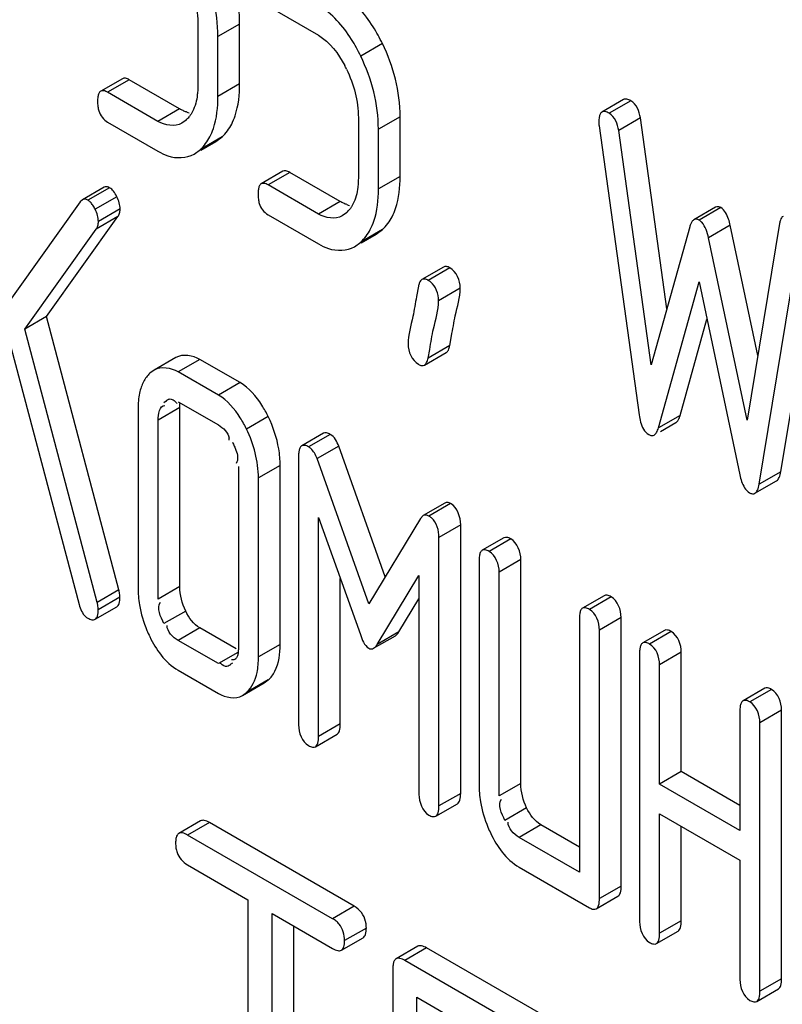
# Model space of a CAD drawing. Units: millimetres. Extents: x 0 to 6000, y -4 to 4243.
# Drawn here: x 4175 to 4182, y 1809 to 1818 of the extents above; entities that cross this region are included whole.
import ezdxf

# ---------------------------------------------------------------- set-up
doc = ezdxf.new("R2010")
doc.units = ezdxf.units.MM
doc.header["$LTSCALE"] = 330
doc.layers.get('0').update_dxf_attribs({"linetype": 'CONTINUOUS'})

msp = doc.modelspace()

# ---------------------------------------------------------------- linework, layer by layer
at = {"color": 7, "linetype": 'Continuous'}
for p, q in [((4177.1327, 1818.3392), (4177.6251, 1818.055)), ((4176.4461, 1818.1549), (4176.4461, 1817.5713)), ((4176.8544, 1817.5805), (4176.8544, 1818.1641)), ((4176.6422, 1817.458), (4176.6422, 1818.0417)), ((4175.7082, 1817.6308), (4175.4961, 1817.5083)), ((4176.2678, 1817.3355), (4175.7754, 1817.6198)), ((4176.0557, 1817.213), (4175.5633, 1817.4973)), ((4180.6097, 1817.4265), (4180.3976, 1817.304)), ((4175.5633, 1817.2055), (4176.0557, 1816.9212)), ((4176.3308, 1817.2256), (4176.2887, 1817.1951)), ((4178.0154, 1817.2489), (4178.0154, 1816.6652)), ((4178.4237, 1816.6744), (4178.4237, 1817.2581)), ((4181.0327, 1815.3793), (4180.7739, 1817.2465)), ((4178.2116, 1816.552), (4178.2116, 1817.1356)), ((4180.3695, 1817.1708), (4180.7619, 1814.3413)), ((4180.8796, 1814.8307), (4180.5618, 1817.124)), ((4176.4745, 1816.9304), (4176.6212, 1817.0152)), ((4176.6212, 1817.0153), (4176.6822, 1817.0605)), ((4176.4086, 1816.8936), (4176.4701, 1816.938)), ((4177.2776, 1816.7247), (4177.0655, 1816.6023)), ((4177.8372, 1816.4294), (4177.3448, 1816.7137)), ((4175.5286, 1816.5684), (4175.3165, 1816.4459)), ((4177.6251, 1816.307), (4177.1327, 1816.5913)), ((4175.2945, 1816.4248), (4174.2921, 1815.0221)), ((4175.3165, 1816.4459), (4175.2945, 1816.4248)), ((4177.9002, 1816.3196), (4177.8581, 1816.289)), ((4181.5095, 1816.3736), (4181.2974, 1816.2511)), ((4174.9652, 1815.3045), (4175.6636, 1816.2816)), ((4177.1327, 1816.2994), (4177.6251, 1816.0152)), ((4174.7531, 1815.182), (4175.4515, 1816.1591)), ((4178.1906, 1816.1092), (4178.2516, 1816.1544)), ((4181.2562, 1816.1803), (4180.8796, 1814.8307)), ((4181.9217, 1814.9222), (4181.6528, 1816.1963)), ((4182.1351, 1816.2157), (4181.8173, 1814.2894)), ((4182.1471, 1813.7865), (4182.5395, 1816.163)), ((4177.978, 1815.9876), (4178.0395, 1816.032)), ((4178.0439, 1816.0244), (4178.1906, 1816.1091)), ((4181.8173, 1814.2894), (4181.4406, 1816.0739)), ((4181.935, 1813.664), (4182.3273, 1816.0405)), ((4178.8494, 1815.7887), (4178.6373, 1815.6662)), ((4180.9502, 1814.2151), (4181.3484, 1815.6427)), ((4181.3484, 1815.6427), (4181.7467, 1813.7553)), ((4178.603, 1815.5998), (4178.5842, 1815.4994)), ((4174.9652, 1815.3045), (4174.7531, 1815.182)), ((4175.6734, 1812.6311), (4174.9652, 1815.3045)), ((4181.1623, 1814.3376), (4181.4251, 1815.2794)), ((4175.4613, 1812.5086), (4174.7531, 1815.182)), ((4178.9093, 1815.02), (4178.9268, 1815.1139)), ((4174.6197, 1814.9964), (4175.2847, 1812.488)), ((4178.6972, 1814.8975), (4178.7131, 1814.9826)), ((4176.2303, 1814.9023), (4176.0182, 1814.7798)), ((4176.8583, 1814.658), (4176.4659, 1814.8845)), ((4178.6625, 1814.8299), (4178.8747, 1814.9524)), ((4176.0185, 1814.7792), (4175.9772, 1814.7496)), ((4176.6462, 1814.5355), (4176.2538, 1814.7621)), ((4175.8615, 1814.4049), (4175.8615, 1812.654)), ((4176.1145, 1814.4631), (4176.1364, 1814.479)), ((4176.2538, 1814.4702), (4176.6462, 1814.2437)), ((4176.2698, 1812.6633), (4176.2698, 1814.4142)), ((4176.0576, 1812.5408), (4176.0576, 1814.2917)), ((4180.9703, 1814.1803), (4181.1213, 1814.2674)), ((4177.6742, 1814.1623), (4177.4621, 1814.0398)), ((4178.2784, 1812.7588), (4177.8235, 1814.0366)), ((4177.4308, 1813.9366), (4177.4308, 1811.3103)), ((4178.1175, 1812.4926), (4177.6113, 1813.9141)), ((4176.8423, 1813.8386), (4176.8423, 1812.0878)), ((4177.2506, 1812.097), (4177.2506, 1813.8479)), ((4177.0385, 1811.9745), (4177.0385, 1813.7254)), ((4181.8939, 1813.5758), (4182.1061, 1813.6983)), ((4178.8614, 1813.4795), (4178.6492, 1813.357)), ((4177.627, 1811.197), (4177.627, 1813.3389)), ((4177.627, 1813.3389), (4178.0351, 1812.1929)), ((4178.6492, 1813.3571), (4178.6236, 1813.3297)), ((4178.6236, 1813.3297), (4178.1175, 1812.4926)), ((4179.0162, 1810.6399), (4179.0162, 1813.2663)), ((4178.8041, 1810.5174), (4178.8041, 1813.1438)), ((4179.4394, 1813.1401), (4179.2273, 1813.0176)), ((4179.1964, 1812.9173), (4179.1964, 1810.7287)), ((4179.6047, 1810.7379), (4179.6047, 1812.9265)), ((4178.1998, 1812.0977), (4178.6079, 1812.7726)), ((4178.6079, 1812.7726), (4178.6079, 1810.6307)), ((4179.3926, 1810.6154), (4179.3926, 1812.804)), ((4177.8392, 1811.3195), (4177.8392, 1812.7431)), ((4180.4203, 1812.5738), (4180.2082, 1812.4513)), ((4175.4407, 1812.3428), (4175.6528, 1812.4653)), ((4178.412, 1812.2202), (4178.6079, 1812.5443)), ((4180.1773, 1812.351), (4180.1773, 1809.8705)), ((4180.5856, 1809.7339), (4180.5856, 1812.3602)), ((4176.822, 1812.0526), (4176.4659, 1812.2582)), ((4178.1651, 1812.0598), (4178.3772, 1812.1823)), ((4180.3734, 1809.6114), (4180.3734, 1812.2377)), ((4181.0088, 1812.234), (4180.7967, 1812.1115)), ((4176.6462, 1811.9092), (4176.2538, 1812.1357)), ((4180.7658, 1812.0112), (4180.7658, 1809.3849)), ((4181.1741, 1810.8532), (4181.1741, 1812.0204)), ((4176.7835, 1811.9145), (4176.7629, 1811.8997)), ((4180.962, 1810.7307), (4180.962, 1811.898)), ((4176.2538, 1811.8439), (4176.6462, 1811.6174)), ((4176.8831, 1811.5977), (4177.0952, 1811.7201)), ((4177.0952, 1811.7201), (4177.1349, 1811.7494)), ((4176.8828, 1811.5982), (4176.9228, 1811.6269)), ((4181.9897, 1811.6677), (4181.7776, 1811.5452)), ((4181.7467, 1811.4449), (4181.7467, 1810.2777)), ((4182.155, 1808.8278), (4182.155, 1811.4541)), ((4181.9428, 1808.7053), (4181.9428, 1811.3317)), ((4177.5961, 1811.0967), (4177.8083, 1811.2192)), ((4181.1741, 1810.8532), (4180.962, 1810.7307)), ((4181.7467, 1810.5226), (4181.1741, 1810.8532)), ((4181.7467, 1810.2777), (4180.962, 1810.7307)), ((4178.7732, 1810.4171), (4178.9853, 1810.5396)), ((4176.4717, 1810.3712), (4176.2595, 1810.2487)), ((4177.9757, 1809.5367), (4176.5582, 1810.3551)), ((4180.962, 1809.2716), (4180.962, 1810.4389)), ((4180.962, 1810.4389), (4181.7467, 1809.9858)), ((4180.1773, 1810.1155), (4179.8009, 1810.3328)), ((4181.1741, 1809.3941), (4181.1741, 1810.3164)), ((4177.7635, 1809.4143), (4176.3461, 1810.2326)), ((4180.1773, 1809.8705), (4179.5888, 1810.2103)), ((4181.7467, 1809.9858), (4181.7467, 1808.8186)), ((4176.3461, 1809.9408), (4176.9357, 1809.6004)), ((4179.5888, 1809.9185), (4180.2754, 1809.5221)), ((4176.9357, 1809.6004), (4176.9357, 1805.9527)), ((4180.3425, 1809.5111), (4180.5547, 1809.6336)), ((4177.1716, 1805.8165), (4177.1716, 1809.4642)), ((4177.1716, 1809.4642), (4177.7635, 1809.1225)), ((4177.3837, 1805.939), (4177.3837, 1809.3418)), ((4180.9311, 1809.1713), (4181.1432, 1809.2938)), ((4177.8501, 1809.1063), (4178.0622, 1809.2288)), ((4178.5967, 1809.1444), (4178.3846, 1809.0219)), ((4179.8625, 1808.4474), (4178.6832, 1809.1282)), ((4179.6504, 1808.3249), (4178.4711, 1809.0058)), ((4178.3532, 1808.9279), (4178.3532, 1805.1343)), ((4181.9119, 1808.605), (4182.1241, 1808.7275)), ((4178.589, 1807.1839), (4178.589, 1808.6459)), ((4178.589, 1808.6459), (4179.6504, 1808.0331))]:
    msp.add_line(p, q, dxfattribs=at)
at = {"color": 9, "linetype": 'Continuous'}
for p, q in [((4176.8544, 1818.1641), (4176.6422, 1818.0417)), ((4178.2511, 1817.9735), (4178.039, 1817.851)), ((4175.7754, 1817.6198), (4175.5633, 1817.4973)), ((4176.8544, 1817.5805), (4176.6422, 1817.458)), ((4180.6797, 1817.4147), (4180.4676, 1817.2922)), ((4176.2678, 1817.3355), (4176.0557, 1817.213)), ((4178.4237, 1817.2581), (4178.2116, 1817.1356)), ((4180.7739, 1817.2465), (4180.5618, 1817.124)), ((4176.6822, 1817.0605), (4176.4701, 1816.938)), ((4177.3448, 1816.7137), (4177.1327, 1816.5913)), ((4178.4237, 1816.6744), (4178.2116, 1816.552)), ((4175.5832, 1816.5644), (4175.371, 1816.4419)), ((4175.6533, 1816.4764), (4175.4412, 1816.354)), ((4177.8372, 1816.4294), (4177.6251, 1816.307)), ((4175.6852, 1816.3567), (4175.473, 1816.2342)), ((4181.5606, 1816.3692), (4181.3484, 1816.2467)), ((4175.6636, 1816.2816), (4175.4515, 1816.1591)), ((4178.2516, 1816.1544), (4178.0395, 1816.032)), ((4181.6528, 1816.1963), (4181.4406, 1816.0739)), ((4178.9103, 1815.7807), (4178.6981, 1815.6583)), ((4179.0123, 1815.5818), (4178.8001, 1815.4593)), ((4178.9093, 1815.02), (4178.6972, 1814.8975)), ((4176.4659, 1814.8845), (4176.2538, 1814.7621)), ((4176.8583, 1814.658), (4176.6462, 1814.5355)), ((4176.2698, 1814.4142), (4176.0576, 1814.2917)), ((4176.1378, 1814.4765), (4176.1145, 1814.4631)), ((4177.1339, 1814.3252), (4176.9218, 1814.2028)), ((4181.1623, 1814.3376), (4180.9502, 1814.2151)), ((4177.7411, 1814.1513), (4177.5289, 1814.0288)), ((4177.8235, 1814.0366), (4177.6113, 1813.9141)), ((4177.2506, 1813.8479), (4177.0385, 1813.7254)), ((4182.1471, 1813.7865), (4181.935, 1813.664)), ((4178.9181, 1813.4746), (4178.706, 1813.3522)), ((4179.0162, 1813.2663), (4178.8041, 1813.1438)), ((4179.5066, 1813.129), (4179.2945, 1813.0066)), ((4179.6047, 1812.9265), (4179.3926, 1812.804)), ((4176.2698, 1812.6633), (4176.0576, 1812.5408)), ((4175.6734, 1812.6311), (4175.4613, 1812.5086)), ((4180.4875, 1812.5627), (4180.2754, 1812.4403)), ((4175.6832, 1812.5583), (4175.4711, 1812.4359)), ((4176.3267, 1812.4232), (4176.1145, 1812.3007)), ((4180.5856, 1812.3602), (4180.3734, 1812.2377)), ((4176.4659, 1812.2582), (4176.2538, 1812.1357)), ((4178.412, 1812.2202), (4178.1998, 1812.0977)), ((4181.076, 1812.223), (4180.8639, 1812.1005)), ((4177.2506, 1812.097), (4177.0385, 1811.9745)), ((4176.836, 1812.0188), (4176.6462, 1811.9092)), ((4181.1741, 1812.0204), (4180.962, 1811.898)), ((4177.1349, 1811.7494), (4176.9228, 1811.6269)), ((4182.0569, 1811.6567), (4181.8447, 1811.5342)), ((4182.155, 1811.4541), (4181.9428, 1811.3317)), ((4177.8392, 1811.3195), (4177.627, 1811.197)), ((4179.6047, 1810.7379), (4179.3926, 1810.6154)), ((4179.0162, 1810.6399), (4178.8041, 1810.5174)), ((4179.6616, 1810.4978), (4179.4495, 1810.3754)), ((4176.5582, 1810.3551), (4176.3461, 1810.2326)), ((4179.8009, 1810.3328), (4179.5888, 1810.2103)), ((4180.5856, 1809.7339), (4180.3734, 1809.6114)), ((4177.9757, 1809.5367), (4177.7635, 1809.4143)), ((4181.1741, 1809.3941), (4180.962, 1809.2716)), ((4178.0936, 1809.3228), (4177.8815, 1809.2003)), ((4178.6832, 1809.1282), (4178.4711, 1809.0058)), ((4182.155, 1808.8278), (4181.9428, 1808.7053))]:
    msp.add_line(p, q, dxfattribs=at)
at = {"color": 7, "linetype": 'Continuous'}
for centre, radius, start, end in [((4176.7378, 1817.1619), 1.2909, 25.82676, 27.58078), ((4176.4205, 1817.56), 0.2693, 251.37851, 257.06622), ((4176.1339, 1817.437), 0.2888, 312.97192, 322.70649), ((4177.7033, 1816.5309), 0.2888, 312.9727, 322.70674), ((4177.9898, 1816.654), 0.2693, 251.3787, 257.06635), ((4178.5947, 1815.4786), 0.2073, 51.82988, 60.07879), ((4176.6295, 1814.0982), 0.1231, 358.79676, 8.40055), ((4176.27, 1813.8467), 0.9806, 0.06624, 9.56966), ((4178.6173, 1813.1983), 0.1776, 50.22271, 60.05599), ((4176.914, 1812.6538), 1.0525, 179.98625, 189.3152), ((4175.4364, 1812.4712), 0.1346, 228.97794, 239.99966), ((4177.1036, 1812.7209), 1.2539, 202.84071, 205.85748), ((4180.2489, 1810.7284), 1.0525, 179.98625, 189.3152), ((4180.4386, 1810.7955), 1.2539, 202.84071, 205.85748)]:
    msp.add_arc(centre, radius, start, end, dxfattribs=at)
for points in [[(4176.6422, 1818.0417), (4176.6422, 1818.287), (4176.5765, 1818.5363), (4176.4696, 1818.7571)], [(4176.3303, 1818.6303), (4176.4014, 1818.4835), (4176.4461, 1818.318), (4176.4461, 1818.1549)], [(4176.8544, 1818.1641), (4176.8544, 1818.2723), (4176.8421, 1818.3809), (4176.8192, 1818.4866)], [(4177.6251, 1818.055), (4177.7381, 1817.9897), (4177.8215, 1817.8752), (4177.8819, 1817.7595)], [(4178.4237, 1817.2581), (4178.4237, 1817.5034), (4178.358, 1817.7527), (4178.2511, 1817.9735)], [(4178.2116, 1817.1356), (4178.2116, 1817.3809), (4178.1459, 1817.6302), (4178.039, 1817.851)], [(4177.8997, 1817.7242), (4177.9708, 1817.5774), (4178.0154, 1817.4119), (4178.0154, 1817.2489)], [(4176.4407, 1817.4746), (4176.434, 1817.4177), (4176.42, 1817.3601), (4176.3936, 1817.3092)], [(4180.7739, 1817.2465), (4180.7648, 1817.3101), (4180.7354, 1817.3826), (4180.6797, 1817.4147)], [(4175.4769, 1817.3161), (4175.4902, 1817.2712), (4175.5228, 1817.2289), (4175.5633, 1817.2055)], [(4180.5618, 1817.124), (4180.5527, 1817.1876), (4180.5232, 1817.2601), (4180.4676, 1817.2922)], [(4176.2891, 1817.1944), (4176.2215, 1817.1554), (4176.1233, 1817.174), (4176.0557, 1817.213)], [(4176.6822, 1817.0605), (4176.7209, 1817.0962), (4176.7527, 1817.1401), (4176.7767, 1817.1869)], [(4176.4701, 1816.938), (4176.5079, 1816.973), (4176.5393, 1817.0158), (4176.563, 1817.0615)], [(4178.0101, 1816.5685), (4178.0034, 1816.5116), (4177.9894, 1816.454), (4177.9629, 1816.4032)], [(4177.0463, 1816.41), (4177.0596, 1816.3652), (4177.0922, 1816.3228), (4177.1327, 1816.2994)], [(4177.8584, 1816.2884), (4177.7909, 1816.2493), (4177.6926, 1816.268), (4177.6251, 1816.307)], [(4178.2516, 1816.1544), (4178.2903, 1816.1901), (4178.3221, 1816.234), (4178.3461, 1816.2809)], [(4181.4406, 1816.0739), (4181.4289, 1816.1278), (4181.4122, 1816.1854), (4181.3744, 1816.2257)], [(4178.0395, 1816.032), (4178.0773, 1816.0669), (4178.1086, 1816.1097), (4178.1324, 1816.1554)], [(4179.0123, 1815.5818), (4179.0123, 1815.6563), (4178.9748, 1815.7435), (4178.9103, 1815.7807)], [(4178.8001, 1815.4593), (4178.8001, 1815.5253), (4178.7747, 1815.6007), (4178.7228, 1815.6416)], [(4178.502, 1815.0362), (4178.502, 1814.9616), (4178.5394, 1814.8744), (4178.604, 1814.8372)], [(4176.4659, 1814.8845), (4176.3977, 1814.9239), (4176.2985, 1814.9417), (4176.2303, 1814.9023)], [(4176.2538, 1814.7621), (4176.1856, 1814.8014), (4176.0864, 1814.8192), (4176.0182, 1814.7798)], [(4175.8753, 1814.5545), (4175.8651, 1814.5055), (4175.8615, 1814.455), (4175.8615, 1814.4049)], [(4176.0576, 1814.2917), (4176.0576, 1814.3436), (4176.0718, 1814.4386), (4176.1233, 1814.4327)], [(4177.237, 1814.0098), (4177.2187, 1814.1189), (4177.1821, 1814.2257), (4177.1339, 1814.3252)], [(4176.6462, 1814.2437), (4176.6939, 1814.2162), (4176.7432, 1814.1707), (4176.7513, 1814.1161)], [(4177.0385, 1813.7254), (4177.0385, 1813.8892), (4176.9932, 1814.0553), (4176.9218, 1814.2028)], [(4177.8235, 1814.0366), (4177.8077, 1814.0809), (4177.7818, 1814.1277), (4177.7411, 1814.1513)], [(4176.8187, 1813.9967), (4176.8334, 1813.9565), (4176.8466, 1813.9016), (4176.8197, 1813.8683)], [(4179.0162, 1813.2663), (4179.0162, 1813.343), (4178.9846, 1813.4363), (4178.9181, 1813.4746)], [(4178.8041, 1813.1438), (4178.8041, 1813.212), (4178.7833, 1813.2911), (4178.7309, 1813.3348)], [(4179.6047, 1812.9265), (4179.6047, 1813.0015), (4179.5716, 1813.0915), (4179.5066, 1813.129)], [(4179.3926, 1812.804), (4179.3926, 1812.879), (4179.3595, 1812.9691), (4179.2945, 1813.0066)], [(4176.3267, 1812.4232), (4176.2908, 1812.4972), (4176.2698, 1812.581), (4176.2698, 1812.6633)], [(4180.5856, 1812.3602), (4180.5856, 1812.4352), (4180.5525, 1812.5252), (4180.4875, 1812.5627)], [(4175.2847, 1812.488), (4175.2959, 1812.4447), (4175.3143, 1812.399), (4175.348, 1812.3697)], [(4175.8753, 1812.4834), (4175.8894, 1812.398), (4175.9145, 1812.3139), (4175.948, 1812.2341)], [(4176.1145, 1812.3007), (4176.0839, 1812.3641), (4176.0356, 1812.4556), (4176.0812, 1812.5092)], [(4176.4659, 1812.2582), (4176.4036, 1812.2942), (4176.358, 1812.3584), (4176.3267, 1812.4232)], [(4180.3734, 1812.2377), (4180.3734, 1812.3127), (4180.3403, 1812.4028), (4180.2754, 1812.4403)], [(4176.2538, 1812.1357), (4176.2009, 1812.1663), (4176.1443, 1812.222), (4176.1447, 1812.2831)], [(4178.0351, 1812.1929), (4178.0512, 1812.1435), (4178.0725, 1812.0866), (4178.1175, 1812.0607)], [(4181.1741, 1812.0204), (4181.1741, 1812.0954), (4181.141, 1812.1855), (4181.076, 1812.223)], [(4175.9752, 1812.174), (4176.0062, 1812.11), (4176.0427, 1812.0479), (4176.0868, 1811.9921)], [(4177.199, 1811.8343), (4177.2398, 1811.9137), (4177.2506, 1812.0077), (4177.2506, 1812.097)], [(4180.962, 1811.898), (4180.962, 1811.973), (4180.9288, 1812.063), (4180.8639, 1812.1005)], [(4176.0868, 1811.9921), (4176.133, 1811.9337), (4176.1894, 1811.8811), (4176.2538, 1811.8439)], [(4177.0245, 1811.8221), (4177.0348, 1811.872), (4177.0385, 1811.9235), (4177.0385, 1811.9745)], [(4176.9228, 1811.6269), (4176.977, 1811.6763), (4177.0096, 1811.7503), (4177.0245, 1811.8221)], [(4176.6462, 1811.6174), (4176.7148, 1811.5777), (4176.8145, 1811.558), (4176.8831, 1811.5977)], [(4182.155, 1811.4541), (4182.155, 1811.5292), (4182.1218, 1811.6192), (4182.0569, 1811.6567)], [(4181.9428, 1811.3317), (4181.9428, 1811.4067), (4181.9097, 1811.4967), (4181.8447, 1811.5342)], [(4177.4308, 1811.3103), (4177.4308, 1811.2352), (4177.464, 1811.1452), (4177.5289, 1811.1077)], [(4179.6616, 1810.4978), (4179.6258, 1810.5718), (4179.6047, 1810.6556), (4179.6047, 1810.7379)], [(4178.6079, 1810.6307), (4178.6079, 1810.5557), (4178.641, 1810.4657), (4178.706, 1810.4282)], [(4179.2103, 1810.558), (4179.2243, 1810.4726), (4179.2494, 1810.3885), (4179.283, 1810.3087)], [(4179.4495, 1810.3754), (4179.4188, 1810.4387), (4179.3706, 1810.5302), (4179.4162, 1810.5838)], [(4179.8009, 1810.3328), (4179.7385, 1810.3688), (4179.693, 1810.433), (4179.6616, 1810.4978)], [(4179.5888, 1810.2103), (4179.5358, 1810.2409), (4179.4792, 1810.2966), (4179.4796, 1810.3577)], [(4179.3102, 1810.2486), (4179.3412, 1810.1846), (4179.3776, 1810.1225), (4179.4217, 1810.0667)], [(4176.242, 1810.0622), (4176.2591, 1810.0117), (4176.2999, 1809.9675), (4176.3461, 1809.9408)], [(4179.4217, 1810.0667), (4179.4679, 1810.0083), (4179.5243, 1809.9557), (4179.5888, 1809.9185)], [(4178.0866, 1809.3883), (4178.073, 1809.4485), (4178.0292, 1809.5059), (4177.9757, 1809.5367)], [(4180.7658, 1809.3849), (4180.7658, 1809.3099), (4180.7989, 1809.2198), (4180.8639, 1809.1823)], [(4177.8815, 1809.2003), (4177.8815, 1809.2565), (4177.8645, 1809.3173), (4177.8285, 1809.3605)], [(4181.7467, 1808.8186), (4181.7467, 1808.7436), (4181.7798, 1808.6535), (4181.8447, 1808.616)]]:
    msp.add_open_spline(points, degree=3, dxfattribs=at)
for points, knots in [([(4178.2511, 1817.9735), (4178.224, 1818.0295), (4178.1211, 1818.2193), (4177.9711, 1818.3919), (4177.8372, 1818.4692)], [0, 0, 0, 0, 0.286905, 1, 1, 1, 1]), ([(4178.039, 1817.851), (4178.0119, 1817.907), (4177.9089, 1818.0969), (4177.759, 1818.2694), (4177.6251, 1818.3468)], [0, 0, 0, 0, 0.286905, 1, 1, 1, 1]), ([(4175.7754, 1817.6198), (4175.7635, 1817.6267), (4175.7421, 1817.6375), (4175.7166, 1817.6356), (4175.7082, 1817.6308)], [0, 0, 0, 0, 0.587551, 1, 1, 1, 1]), ([(4176.4461, 1817.5713), (4176.4461, 1817.5549), (4176.4452, 1817.5226), (4176.4426, 1817.4904), (4176.4407, 1817.4746)], [0, 0, 0, 0, 0.508125, 1, 1, 1, 1]), ([(4176.7767, 1817.1869), (4176.79, 1817.213), (4176.8412, 1817.3379), (4176.8544, 1817.4753), (4176.8544, 1817.5805)], [0, 0, 0, 0, 0.217711, 1, 1, 1, 1]), ([(4175.4771, 1817.4856), (4175.4725, 1817.4754), (4175.4664, 1817.4494), (4175.4652, 1817.4231), (4175.4652, 1817.408)], [0, 0, 0, 0, 0.429, 1, 1, 1, 1]), ([(4175.4961, 1817.5083), (4175.4921, 1817.506), (4175.4844, 1817.4992), (4175.4793, 1817.4905), (4175.4771, 1817.4856)], [0, 0, 0, 0, 0.466078, 1, 1, 1, 1]), ([(4175.5633, 1817.4973), (4175.5513, 1817.5042), (4175.53, 1817.515), (4175.5045, 1817.5132), (4175.4961, 1817.5083)], [0, 0, 0, 0, 0.587548, 1, 1, 1, 1]), ([(4175.4652, 1817.408), (4175.4652, 1817.3917), (4175.4668, 1817.3606), (4175.4728, 1817.3301), (4175.4769, 1817.3161)], [0, 0, 0, 0, 0.52832, 1, 1, 1, 1]), ([(4176.563, 1817.0615), (4176.5766, 1817.0876), (4176.6288, 1817.2134), (4176.6422, 1817.3519), (4176.6422, 1817.458)], [0, 0, 0, 0, 0.217483, 1, 1, 1, 1]), ([(4180.6797, 1817.4147), (4180.6673, 1817.4219), (4180.6451, 1817.4332), (4180.6185, 1817.4315), (4180.6097, 1817.4265)], [0, 0, 0, 0, 0.588588, 1, 1, 1, 1]), ([(4176.3345, 1817.3048), (4176.3233, 1817.3086), (4176.3005, 1817.3178), (4176.2788, 1817.3292), (4176.2678, 1817.3355)], [0, 0, 0, 0, 0.481291, 1, 1, 1, 1]), ([(4176.3936, 1817.3092), (4176.3892, 1817.3008), (4176.3799, 1817.2846), (4176.3693, 1817.2693), (4176.3637, 1817.262)], [0, 0, 0, 0, 0.506917, 1, 1, 1, 1]), ([(4180.3804, 1817.285), (4180.3754, 1817.2753), (4180.3688, 1817.2501), (4180.3676, 1817.2246), (4180.3676, 1817.2099)], [0, 0, 0, 0, 0.425656, 1, 1, 1, 1]), ([(4180.3976, 1817.304), (4180.3941, 1817.302), (4180.3873, 1817.2963), (4180.3825, 1817.289), (4180.3804, 1817.285)], [0, 0, 0, 0, 0.472667, 1, 1, 1, 1]), ([(4180.4676, 1817.2922), (4180.4551, 1817.2994), (4180.433, 1817.3107), (4180.4063, 1817.309), (4180.3976, 1817.304)], [0, 0, 0, 0, 0.588585, 1, 1, 1, 1]), ([(4180.3676, 1817.2099), (4180.3676, 1817.2035), (4180.3677, 1817.1905), (4180.3686, 1817.1774), (4180.3695, 1817.1708)], [0, 0, 0, 0, 0.488739, 1, 1, 1, 1]), ([(4176.0557, 1816.9212), (4176.0866, 1816.9034), (4176.1942, 1816.8488), (4176.335, 1816.8499), (4176.4091, 1816.8927)], [0, 0, 0, 0, 0.294364, 1, 1, 1, 1]), ([(4177.3448, 1816.7137), (4177.3329, 1816.7206), (4177.3115, 1816.7314), (4177.286, 1816.7296), (4177.2776, 1816.7247)], [0, 0, 0, 0, 0.587545, 1, 1, 1, 1]), ([(4177.1327, 1816.5913), (4177.1207, 1816.5981), (4177.0994, 1816.609), (4177.0739, 1816.6071), (4177.0655, 1816.6023)], [0, 0, 0, 0, 0.587542, 1, 1, 1, 1]), ([(4178.0154, 1816.6652), (4178.0154, 1816.6488), (4178.0146, 1816.6165), (4178.0119, 1816.5843), (4178.0101, 1816.5685)], [0, 0, 0, 0, 0.508126, 1, 1, 1, 1]), ([(4178.3461, 1816.2809), (4178.3594, 1816.3069), (4178.4105, 1816.4319), (4178.4237, 1816.5692), (4178.4237, 1816.6744)], [0, 0, 0, 0, 0.21771, 1, 1, 1, 1]), ([(4175.5832, 1816.5644), (4175.5743, 1816.5695), (4175.556, 1816.5772), (4175.5361, 1816.5727), (4175.5286, 1816.5684)], [0, 0, 0, 0, 0.542816, 1, 1, 1, 1]), ([(4175.6533, 1816.4764), (4175.6438, 1816.4954), (4175.6248, 1816.5282), (4175.5976, 1816.5561), (4175.5832, 1816.5644)], [0, 0, 0, 0, 0.561088, 1, 1, 1, 1]), ([(4177.0465, 1816.5796), (4177.0418, 1816.5693), (4177.0358, 1816.5433), (4177.0346, 1816.517), (4177.0346, 1816.502)], [0, 0, 0, 0, 0.428999, 1, 1, 1, 1]), ([(4177.0655, 1816.6023), (4177.0615, 1816.5999), (4177.0538, 1816.5932), (4177.0487, 1816.5844), (4177.0465, 1816.5796)], [0, 0, 0, 0, 0.466079, 1, 1, 1, 1]), ([(4178.1324, 1816.1554), (4178.146, 1816.1816), (4178.1982, 1816.3073), (4178.2116, 1816.4459), (4178.2116, 1816.552)], [0, 0, 0, 0, 0.217483, 1, 1, 1, 1]), ([(4175.371, 1816.4419), (4175.3621, 1816.447), (4175.3438, 1816.4548), (4175.324, 1816.4503), (4175.3165, 1816.4459)], [0, 0, 0, 0, 0.542816, 1, 1, 1, 1]), ([(4175.3942, 1816.4236), (4175.3906, 1816.4272), (4175.3833, 1816.4339), (4175.3751, 1816.4395), (4175.371, 1816.4419)], [0, 0, 0, 0, 0.519621, 1, 1, 1, 1]), ([(4175.4412, 1816.354), (4175.4344, 1816.3675), (4175.4206, 1816.392), (4175.4034, 1816.4144), (4175.3942, 1816.4236)], [0, 0, 0, 0, 0.539607, 1, 1, 1, 1]), ([(4175.6852, 1816.3567), (4175.6852, 1816.3766), (4175.6785, 1816.4182), (4175.663, 1816.4571), (4175.6533, 1816.4764)], [0, 0, 0, 0, 0.478532, 1, 1, 1, 1]), ([(4177.0346, 1816.502), (4177.0346, 1816.4856), (4177.0362, 1816.4546), (4177.0422, 1816.424), (4177.0463, 1816.41)], [0, 0, 0, 0, 0.528319, 1, 1, 1, 1]), ([(4177.9039, 1816.3988), (4177.8927, 1816.4025), (4177.8699, 1816.4117), (4177.8482, 1816.4231), (4177.8372, 1816.4294)], [0, 0, 0, 0, 0.481292, 1, 1, 1, 1]), ([(4175.473, 1816.2342), (4175.473, 1816.2541), (4175.4664, 1816.2957), (4175.4509, 1816.3346), (4175.4412, 1816.354)], [0, 0, 0, 0, 0.478532, 1, 1, 1, 1]), ([(4175.6636, 1816.2816), (4175.6708, 1816.2912), (4175.6824, 1816.3157), (4175.6852, 1816.3423), (4175.6852, 1816.3567)], [0, 0, 0, 0, 0.455892, 1, 1, 1, 1]), ([(4177.9629, 1816.4032), (4177.9586, 1816.3948), (4177.9493, 1816.3786), (4177.9387, 1816.3632), (4177.9331, 1816.3559)], [0, 0, 0, 0, 0.506917, 1, 1, 1, 1]), ([(4181.5606, 1816.3692), (4181.5522, 1816.3741), (4181.5352, 1816.3815), (4181.5165, 1816.3776), (4181.5095, 1816.3736)], [0, 0, 0, 0, 0.546955, 1, 1, 1, 1]), ([(4181.6528, 1816.1963), (4181.6482, 1816.2172), (4181.6316, 1816.2798), (4181.5993, 1816.3468), (4181.5606, 1816.3692)], [0, 0, 0, 0, 0.322598, 1, 1, 1, 1]), ([(4175.4515, 1816.1591), (4175.4587, 1816.1687), (4175.4702, 1816.1932), (4175.473, 1816.2198), (4175.473, 1816.2342)], [0, 0, 0, 0, 0.455892, 1, 1, 1, 1]), ([(4181.2809, 1816.236), (4181.2755, 1816.2289), (4181.2657, 1816.2107), (4181.2593, 1816.1913), (4181.2562, 1816.1803)], [0, 0, 0, 0, 0.442287, 1, 1, 1, 1]), ([(4181.2974, 1816.2511), (4181.2943, 1816.2494), (4181.2883, 1816.2448), (4181.2833, 1816.2392), (4181.2809, 1816.236)], [0, 0, 0, 0, 0.473886, 1, 1, 1, 1]), ([(4181.3484, 1816.2467), (4181.34, 1816.2516), (4181.3231, 1816.259), (4181.3044, 1816.2552), (4181.2974, 1816.2511)], [0, 0, 0, 0, 0.546955, 1, 1, 1, 1]), ([(4181.3744, 1816.2257), (4181.3705, 1816.2299), (4181.3623, 1816.2376), (4181.3531, 1816.244), (4181.3484, 1816.2467)], [0, 0, 0, 0, 0.51549, 1, 1, 1, 1]), ([(4182.1549, 1816.2708), (4182.1497, 1816.264), (4182.1412, 1816.2459), (4182.1369, 1816.2266), (4182.1351, 1816.2157)], [0, 0, 0, 0, 0.436236, 1, 1, 1, 1]), ([(4182.1686, 1816.2832), (4182.166, 1816.2817), (4182.161, 1816.278), (4182.1569, 1816.2734), (4182.1549, 1816.2708)], [0, 0, 0, 0, 0.481414, 1, 1, 1, 1]), ([(4177.6251, 1816.0152), (4177.656, 1815.9973), (4177.7636, 1815.9427), (4177.9044, 1815.9438), (4177.9785, 1815.9866)], [0, 0, 0, 0, 0.294366, 1, 1, 1, 1]), ([(4178.9103, 1815.7807), (4178.8998, 1815.7868), (4178.8801, 1815.7962), (4178.8573, 1815.7933), (4178.8494, 1815.7887)], [0, 0, 0, 0, 0.56957, 1, 1, 1, 1]), ([(4178.6237, 1815.654), (4178.6184, 1815.6473), (4178.6097, 1815.6295), (4178.605, 1815.6105), (4178.603, 1815.5998)], [0, 0, 0, 0, 0.437937, 1, 1, 1, 1]), ([(4178.6373, 1815.6662), (4178.6347, 1815.6648), (4178.6297, 1815.6611), (4178.6256, 1815.6565), (4178.6237, 1815.654)], [0, 0, 0, 0, 0.481864, 1, 1, 1, 1]), ([(4178.6981, 1815.6583), (4178.6877, 1815.6643), (4178.668, 1815.6738), (4178.6452, 1815.6708), (4178.6373, 1815.6662)], [0, 0, 0, 0, 0.56957, 1, 1, 1, 1]), ([(4178.9268, 1815.1139), (4178.9392, 1815.18), (4178.9629, 1815.3363), (4179.0123, 1815.4905), (4179.0123, 1815.5818)], [0, 0, 0, 0, 0.424159, 1, 1, 1, 1]), ([(4178.5842, 1815.4994), (4178.5721, 1815.4343), (4178.5486, 1815.2797), (4178.502, 1815.1268), (4178.502, 1815.0362)], [0, 0, 0, 0, 0.421994, 1, 1, 1, 1]), ([(4178.7131, 1814.9826), (4178.7256, 1815.05), (4178.7498, 1815.2092), (4178.8001, 1815.3663), (4178.8001, 1815.4593)], [0, 0, 0, 0, 0.424319, 1, 1, 1, 1]), ([(4178.8747, 1814.9524), (4178.8839, 1814.9577), (4178.9003, 1814.9798), (4178.9065, 1815.005), (4178.9093, 1815.02)], [0, 0, 0, 0, 0.411246, 1, 1, 1, 1]), ([(4178.6625, 1814.8299), (4178.6717, 1814.8352), (4178.6882, 1814.8573), (4178.6944, 1814.8825), (4178.6972, 1814.8975)], [0, 0, 0, 0, 0.411244, 1, 1, 1, 1]), ([(4178.604, 1814.8372), (4178.6139, 1814.8314), (4178.633, 1814.8224), (4178.6549, 1814.8255), (4178.6625, 1814.8299)], [0, 0, 0, 0, 0.565257, 1, 1, 1, 1]), ([(4175.9772, 1814.7496), (4175.9645, 1814.738), (4175.9408, 1814.712), (4175.9221, 1814.6823), (4175.9139, 1814.6666)], [0, 0, 0, 0, 0.492356, 1, 1, 1, 1]), ([(4175.9139, 1814.6666), (4175.9051, 1814.6497), (4175.8896, 1814.613), (4175.8794, 1814.5746), (4175.8753, 1814.5545)], [0, 0, 0, 0, 0.481086, 1, 1, 1, 1]), ([(4177.1339, 1814.3252), (4177.1155, 1814.3632), (4177.0469, 1814.4903), (4176.9474, 1814.6066), (4176.8583, 1814.658)], [0, 0, 0, 0, 0.290622, 1, 1, 1, 1]), ([(4176.1351, 1814.4809), (4176.1443, 1814.4881), (4176.1659, 1814.5018), (4176.1925, 1814.4965), (4176.2033, 1814.4902)], [0, 0, 0, 0, 0.481613, 1, 1, 1, 1]), ([(4176.2033, 1814.4902), (4176.2098, 1814.4864), (4176.2234, 1814.4755), (4176.2346, 1814.4623), (4176.2404, 1814.4545)], [0, 0, 0, 0, 0.435739, 1, 1, 1, 1]), ([(4176.9218, 1814.2028), (4176.9034, 1814.2407), (4176.8348, 1814.3678), (4176.7353, 1814.4841), (4176.6462, 1814.5355)], [0, 0, 0, 0, 0.290622, 1, 1, 1, 1]), ([(4176.2698, 1814.4142), (4176.2698, 1814.422), (4176.2701, 1814.4373), (4176.2713, 1814.4525), (4176.272, 1814.4599)], [0, 0, 0, 0, 0.514395, 1, 1, 1, 1]), ([(4180.7619, 1814.3413), (4180.765, 1814.3182), (4180.7774, 1814.2483), (4180.8136, 1814.1743), (4180.856, 1814.1498)], [0, 0, 0, 0, 0.322799, 1, 1, 1, 1]), ([(4181.1213, 1814.2674), (4181.1311, 1814.2731), (4181.1491, 1814.2958), (4181.158, 1814.3219), (4181.1623, 1814.3376)], [0, 0, 0, 0, 0.409095, 1, 1, 1, 1]), ([(4180.9092, 1814.145), (4180.9189, 1814.1506), (4180.937, 1814.1733), (4180.9458, 1814.1994), (4180.9502, 1814.2151)], [0, 0, 0, 0, 0.409093, 1, 1, 1, 1]), ([(4177.7411, 1814.1513), (4177.7292, 1814.1581), (4177.708, 1814.1689), (4177.6826, 1814.1671), (4177.6742, 1814.1623)], [0, 0, 0, 0, 0.586982, 1, 1, 1, 1]), ([(4180.856, 1814.1498), (4180.8648, 1814.1448), (4180.8824, 1814.137), (4180.9019, 1814.1408), (4180.9092, 1814.145)], [0, 0, 0, 0, 0.545925, 1, 1, 1, 1]), ([(4176.7835, 1814.0769), (4176.7898, 1814.0638), (4176.8024, 1814.0374), (4176.8137, 1814.0104), (4176.8187, 1813.9967)], [0, 0, 0, 0, 0.499265, 1, 1, 1, 1]), ([(4177.4428, 1814.0164), (4177.4381, 1814.0058), (4177.4321, 1813.9791), (4177.4308, 1813.9521), (4177.4308, 1813.9366)], [0, 0, 0, 0, 0.427796, 1, 1, 1, 1]), ([(4177.4621, 1814.0398), (4177.458, 1814.0374), (4177.4502, 1814.0304), (4177.445, 1814.0214), (4177.4428, 1814.0164)], [0, 0, 0, 0, 0.464214, 1, 1, 1, 1]), ([(4177.5289, 1814.0288), (4177.5171, 1814.0357), (4177.4959, 1814.0464), (4177.4704, 1814.0446), (4177.4621, 1814.0398)], [0, 0, 0, 0, 0.586979, 1, 1, 1, 1]), ([(4177.5524, 1814.0115), (4177.5487, 1814.0148), (4177.5412, 1814.021), (4177.5331, 1814.0264), (4177.5289, 1814.0288)], [0, 0, 0, 0, 0.506516, 1, 1, 1, 1]), ([(4177.6113, 1813.9141), (4177.6044, 1813.9336), (4177.5889, 1813.9687), (4177.5653, 1813.9996), (4177.5524, 1814.0115)], [0, 0, 0, 0, 0.540048, 1, 1, 1, 1]), ([(4181.7467, 1813.7553), (4181.7511, 1813.734), (4181.7673, 1813.6704), (4181.8018, 1813.6038), (4181.8408, 1813.5812)], [0, 0, 0, 0, 0.325093, 1, 1, 1, 1]), ([(4182.1061, 1813.6983), (4182.1173, 1813.7048), (4182.137, 1813.7344), (4182.1438, 1813.7667), (4182.1471, 1813.7865)], [0, 0, 0, 0, 0.392073, 1, 1, 1, 1]), ([(4181.8939, 1813.5758), (4181.9052, 1813.5823), (4181.9248, 1813.6119), (4181.9317, 1813.6442), (4181.935, 1813.664)], [0, 0, 0, 0, 0.39207, 1, 1, 1, 1]), ([(4181.8408, 1813.5812), (4181.8496, 1813.5762), (4181.8671, 1813.5683), (4181.8867, 1813.5717), (4181.8939, 1813.5758)], [0, 0, 0, 0, 0.550826, 1, 1, 1, 1]), ([(4178.9181, 1813.4746), (4178.9087, 1813.4801), (4178.8898, 1813.4883), (4178.8691, 1813.4839), (4178.8614, 1813.4795)], [0, 0, 0, 0, 0.549137, 1, 1, 1, 1]), ([(4178.706, 1813.3522), (4178.6966, 1813.3576), (4178.6777, 1813.3658), (4178.6569, 1813.3615), (4178.6492, 1813.357)], [0, 0, 0, 0, 0.549137, 1, 1, 1, 1]), ([(4179.5066, 1813.129), (4179.4947, 1813.1359), (4179.4734, 1813.1467), (4179.4478, 1813.1449), (4179.4394, 1813.1401)], [0, 0, 0, 0, 0.587547, 1, 1, 1, 1]), ([(4179.2083, 1812.9949), (4179.2037, 1812.9846), (4179.1976, 1812.9586), (4179.1964, 1812.9323), (4179.1964, 1812.9173)], [0, 0, 0, 0, 0.428999, 1, 1, 1, 1]), ([(4179.2273, 1813.0176), (4179.2233, 1813.0153), (4179.2156, 1813.0085), (4179.2106, 1812.9997), (4179.2083, 1812.9949)], [0, 0, 0, 0, 0.466076, 1, 1, 1, 1]), ([(4179.2945, 1813.0066), (4179.2826, 1813.0135), (4179.2612, 1813.0243), (4179.2357, 1813.0224), (4179.2273, 1813.0176)], [0, 0, 0, 0, 0.587544, 1, 1, 1, 1]), ([(4175.679, 1812.6061), (4175.6783, 1812.6102), (4175.6766, 1812.6186), (4175.6745, 1812.6269), (4175.6734, 1812.6311)], [0, 0, 0, 0, 0.487529, 1, 1, 1, 1]), ([(4175.6832, 1812.5583), (4175.6832, 1812.5662), (4175.6826, 1812.5822), (4175.6804, 1812.5981), (4175.679, 1812.6061)], [0, 0, 0, 0, 0.491377, 1, 1, 1, 1]), ([(4180.4875, 1812.5627), (4180.4755, 1812.5696), (4180.4542, 1812.5805), (4180.4287, 1812.5786), (4180.4203, 1812.5738)], [0, 0, 0, 0, 0.587551, 1, 1, 1, 1]), ([(4175.4669, 1812.4833), (4175.4662, 1812.4875), (4175.4645, 1812.496), (4175.4624, 1812.5044), (4175.4613, 1812.5086)], [0, 0, 0, 0, 0.487395, 1, 1, 1, 1]), ([(4175.4711, 1812.4359), (4175.4711, 1812.4437), (4175.4704, 1812.4596), (4175.4683, 1812.4754), (4175.4669, 1812.4833)], [0, 0, 0, 0, 0.491514, 1, 1, 1, 1]), ([(4175.6528, 1812.4653), (4175.6641, 1812.4718), (4175.6821, 1812.5042), (4175.6832, 1812.5378), (4175.6832, 1812.5583)], [0, 0, 0, 0, 0.388743, 1, 1, 1, 1]), ([(4175.4406, 1812.3428), (4175.452, 1812.3493), (4175.4699, 1812.3818), (4175.4711, 1812.4153), (4175.4711, 1812.4359)], [0, 0, 0, 0, 0.388742, 1, 1, 1, 1]), ([(4180.1892, 1812.4286), (4180.1845, 1812.4183), (4180.1785, 1812.3923), (4180.1773, 1812.366), (4180.1773, 1812.351)], [0, 0, 0, 0, 0.429, 1, 1, 1, 1]), ([(4180.2082, 1812.4513), (4180.2041, 1812.449), (4180.1965, 1812.4422), (4180.1914, 1812.4334), (4180.1892, 1812.4286)], [0, 0, 0, 0, 0.466078, 1, 1, 1, 1]), ([(4180.2754, 1812.4403), (4180.2634, 1812.4472), (4180.2421, 1812.458), (4180.2166, 1812.4561), (4180.2082, 1812.4513)], [0, 0, 0, 0, 0.587548, 1, 1, 1, 1]), ([(4175.3691, 1812.3547), (4175.3818, 1812.3474), (4175.4045, 1812.3359), (4175.4317, 1812.3376), (4175.4406, 1812.3428)], [0, 0, 0, 0, 0.586553, 1, 1, 1, 1]), ([(4178.3772, 1812.1823), (4178.3838, 1812.1861), (4178.397, 1812.1977), (4178.407, 1812.2119), (4178.412, 1812.2202)], [0, 0, 0, 0, 0.438951, 1, 1, 1, 1]), ([(4181.076, 1812.223), (4181.0641, 1812.2299), (4181.0427, 1812.2407), (4181.0172, 1812.2388), (4181.0088, 1812.234)], [0, 0, 0, 0, 0.587551, 1, 1, 1, 1]), ([(4176.8423, 1812.0878), (4176.8423, 1812.0747), (4176.8423, 1812.0489), (4176.8407, 1812.023), (4176.8388, 1812.0105)], [0, 0, 0, 0, 0.507052, 1, 1, 1, 1]), ([(4178.1651, 1812.0598), (4178.1716, 1812.0636), (4178.1849, 1812.0752), (4178.1948, 1812.0894), (4178.1998, 1812.0977)], [0, 0, 0, 0, 0.438951, 1, 1, 1, 1]), ([(4180.7777, 1812.0888), (4180.7731, 1812.0785), (4180.767, 1812.0525), (4180.7658, 1812.0262), (4180.7658, 1812.0112)], [0, 0, 0, 0, 0.429, 1, 1, 1, 1]), ([(4180.7967, 1812.1115), (4180.7927, 1812.1092), (4180.785, 1812.1024), (4180.7799, 1812.0937), (4180.7777, 1812.0888)], [0, 0, 0, 0, 0.466078, 1, 1, 1, 1]), ([(4180.8639, 1812.1005), (4180.8519, 1812.1074), (4180.8306, 1812.1182), (4180.8051, 1812.1164), (4180.7967, 1812.1115)], [0, 0, 0, 0, 0.587548, 1, 1, 1, 1]), ([(4176.8388, 1812.0105), (4176.8372, 1812), (4176.8331, 1811.9807), (4176.8228, 1811.9631), (4176.8161, 1811.9571)], [0, 0, 0, 0, 0.539945, 1, 1, 1, 1]), ([(4178.1175, 1812.0607), (4178.1246, 1812.0565), (4178.141, 1812.0507), (4178.1579, 1812.0557), (4178.1651, 1812.0598)], [0, 0, 0, 0, 0.501854, 1, 1, 1, 1]), ([(4176.764, 1811.8979), (4176.751, 1811.888), (4176.7081, 1811.869), (4176.6737, 1811.9051), (4176.6593, 1811.9245)], [0, 0, 0, 0, 0.403261, 1, 1, 1, 1]), ([(4176.8161, 1811.9571), (4176.8112, 1811.9526), (4176.7977, 1811.9452), (4176.7825, 1811.9451), (4176.7745, 1811.9461)], [0, 0, 0, 0, 0.454332, 1, 1, 1, 1]), ([(4177.1349, 1811.7494), (4177.1478, 1811.7611), (4177.1719, 1811.7877), (4177.1907, 1811.8181), (4177.199, 1811.8343)], [0, 0, 0, 0, 0.489329, 1, 1, 1, 1]), ([(4182.0569, 1811.6567), (4182.0449, 1811.6636), (4182.0236, 1811.6744), (4181.9981, 1811.6725), (4181.9897, 1811.6677)], [0, 0, 0, 0, 0.587545, 1, 1, 1, 1]), ([(4181.7586, 1811.5225), (4181.7539, 1811.5123), (4181.7479, 1811.4862), (4181.7467, 1811.4599), (4181.7467, 1811.4449)], [0, 0, 0, 0, 0.428999, 1, 1, 1, 1]), ([(4181.7776, 1811.5452), (4181.7735, 1811.5429), (4181.7659, 1811.5361), (4181.7608, 1811.5274), (4181.7586, 1811.5225)], [0, 0, 0, 0, 0.466079, 1, 1, 1, 1]), ([(4181.8447, 1811.5342), (4181.8328, 1811.5411), (4181.8115, 1811.5519), (4181.7859, 1811.5501), (4181.7776, 1811.5452)], [0, 0, 0, 0, 0.587542, 1, 1, 1, 1]), ([(4177.8083, 1811.2192), (4177.8201, 1811.226), (4177.8383, 1811.2615), (4177.8392, 1811.2971), (4177.8392, 1811.3195)], [0, 0, 0, 0, 0.37951, 1, 1, 1, 1]), ([(4177.5961, 1811.0967), (4177.6079, 1811.1035), (4177.6261, 1811.139), (4177.627, 1811.1747), (4177.627, 1811.197)], [0, 0, 0, 0, 0.379502, 1, 1, 1, 1]), ([(4177.5289, 1811.1077), (4177.5408, 1811.1009), (4177.5621, 1811.09), (4177.5877, 1811.0918), (4177.5961, 1811.0967)], [0, 0, 0, 0, 0.584521, 1, 1, 1, 1]), ([(4178.9853, 1810.5396), (4178.9971, 1810.5464), (4179.0153, 1810.5819), (4179.0162, 1810.6176), (4179.0162, 1810.6399)], [0, 0, 0, 0, 0.37951, 1, 1, 1, 1]), ([(4178.7732, 1810.4171), (4178.785, 1810.424), (4178.8032, 1810.4595), (4178.8041, 1810.4951), (4178.8041, 1810.5174)], [0, 0, 0, 0, 0.379502, 1, 1, 1, 1]), ([(4176.5582, 1810.3551), (4176.5425, 1810.3642), (4176.5154, 1810.3783), (4176.4822, 1810.3773), (4176.4717, 1810.3712)], [0, 0, 0, 0, 0.599043, 1, 1, 1, 1]), ([(4178.706, 1810.4282), (4178.7179, 1810.4213), (4178.7392, 1810.4105), (4178.7647, 1810.4123), (4178.7732, 1810.4171)], [0, 0, 0, 0, 0.584521, 1, 1, 1, 1]), ([(4176.2595, 1810.2487), (4176.256, 1810.2467), (4176.2493, 1810.2413), (4176.2444, 1810.2343), (4176.2422, 1810.2304)], [0, 0, 0, 0, 0.479324, 1, 1, 1, 1]), ([(4176.3461, 1810.2326), (4176.3304, 1810.2417), (4176.3032, 1810.2559), (4176.27, 1810.2548), (4176.2595, 1810.2487)], [0, 0, 0, 0, 0.599041, 1, 1, 1, 1]), ([(4176.2422, 1810.2304), (4176.2367, 1810.2208), (4176.2295, 1810.1954), (4176.2281, 1810.1696), (4176.2281, 1810.1548)], [0, 0, 0, 0, 0.428101, 1, 1, 1, 1]), ([(4176.2281, 1810.1548), (4176.2281, 1810.1384), (4176.2301, 1810.1071), (4176.2372, 1810.0764), (4176.242, 1810.0622)], [0, 0, 0, 0, 0.52229, 1, 1, 1, 1]), ([(4180.5547, 1809.6336), (4180.5665, 1809.6404), (4180.5847, 1809.6759), (4180.5856, 1809.7115), (4180.5856, 1809.7339)], [0, 0, 0, 0, 0.379507, 1, 1, 1, 1]), ([(4180.3425, 1809.5111), (4180.3544, 1809.5179), (4180.3725, 1809.5534), (4180.3734, 1809.5891), (4180.3734, 1809.6114)], [0, 0, 0, 0, 0.379499, 1, 1, 1, 1]), ([(4180.2754, 1809.5221), (4180.2872, 1809.5152), (4180.3085, 1809.5044), (4180.3341, 1809.5062), (4180.3425, 1809.5111)], [0, 0, 0, 0, 0.584524, 1, 1, 1, 1]), ([(4177.8285, 1809.3605), (4177.8196, 1809.3711), (4177.7994, 1809.391), (4177.776, 1809.4071), (4177.7635, 1809.4143)], [0, 0, 0, 0, 0.488266, 1, 1, 1, 1]), ([(4178.0936, 1809.3228), (4178.0936, 1809.334), (4178.0925, 1809.3561), (4178.089, 1809.3778), (4178.0866, 1809.3883)], [0, 0, 0, 0, 0.513022, 1, 1, 1, 1]), ([(4181.1432, 1809.2938), (4181.155, 1809.3006), (4181.1732, 1809.3361), (4181.1741, 1809.3718), (4181.1741, 1809.3941)], [0, 0, 0, 0, 0.37951, 1, 1, 1, 1]), ([(4178.0622, 1809.2288), (4178.0738, 1809.2355), (4178.0924, 1809.268), (4178.0936, 1809.3021), (4178.0936, 1809.3228)], [0, 0, 0, 0, 0.391931, 1, 1, 1, 1]), ([(4177.8501, 1809.1063), (4177.8616, 1809.113), (4177.8803, 1809.1455), (4177.8815, 1809.1796), (4177.8815, 1809.2003)], [0, 0, 0, 0, 0.391927, 1, 1, 1, 1]), ([(4180.9311, 1809.1713), (4180.9429, 1809.1781), (4180.9611, 1809.2136), (4180.962, 1809.2493), (4180.962, 1809.2716)], [0, 0, 0, 0, 0.379502, 1, 1, 1, 1]), ([(4177.7635, 1809.1225), (4177.7792, 1809.1134), (4177.8063, 1809.0993), (4177.8395, 1809.1002), (4177.8501, 1809.1063)], [0, 0, 0, 0, 0.595688, 1, 1, 1, 1]), ([(4178.6832, 1809.1282), (4178.6675, 1809.1373), (4178.6404, 1809.1515), (4178.6072, 1809.1504), (4178.5967, 1809.1444)], [0, 0, 0, 0, 0.599043, 1, 1, 1, 1]), ([(4180.8639, 1809.1823), (4180.8758, 1809.1755), (4180.8971, 1809.1647), (4180.9226, 1809.1664), (4180.9311, 1809.1713)], [0, 0, 0, 0, 0.584521, 1, 1, 1, 1]), ([(4178.3672, 1809.0036), (4178.3618, 1808.994), (4178.3545, 1808.9686), (4178.3532, 1808.9427), (4178.3532, 1808.9279)], [0, 0, 0, 0, 0.428101, 1, 1, 1, 1]), ([(4178.3846, 1809.0219), (4178.381, 1809.0199), (4178.3743, 1809.0144), (4178.3694, 1809.0074), (4178.3672, 1809.0036)], [0, 0, 0, 0, 0.479324, 1, 1, 1, 1]), ([(4178.4711, 1809.0058), (4178.4554, 1809.0148), (4178.4283, 1809.029), (4178.3951, 1809.028), (4178.3846, 1809.0219)], [0, 0, 0, 0, 0.599041, 1, 1, 1, 1]), ([(4182.1241, 1808.7275), (4182.1359, 1808.7343), (4182.1541, 1808.7698), (4182.155, 1808.8055), (4182.155, 1808.8278)], [0, 0, 0, 0, 0.37951, 1, 1, 1, 1]), ([(4181.8447, 1808.616), (4181.8566, 1808.6092), (4181.8779, 1808.5984), (4181.9035, 1808.6001), (4181.9119, 1808.605)], [0, 0, 0, 0, 0.584521, 1, 1, 1, 1]), ([(4181.9119, 1808.605), (4181.9237, 1808.6118), (4181.9419, 1808.6473), (4181.9428, 1808.683), (4181.9428, 1808.7053)], [0, 0, 0, 0, 0.379502, 1, 1, 1, 1])]:
    msp.add_open_spline(points, degree=3, knots=knots, dxfattribs=at)

doc.saveas('drawing.dxf')
